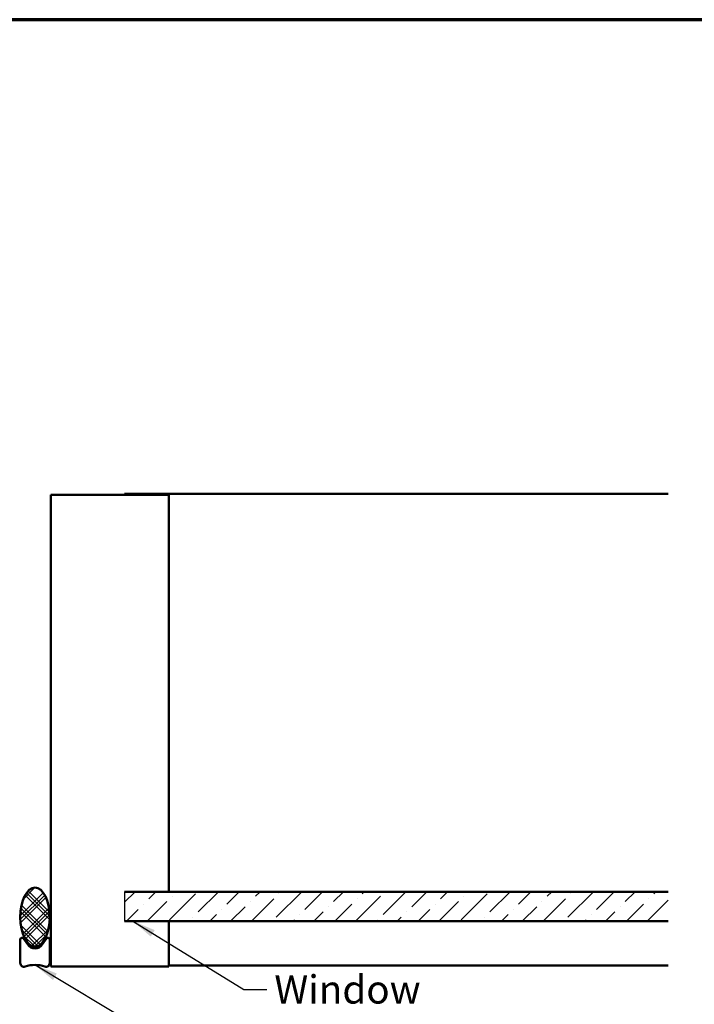
# Model space of a CAD drawing. Units: inches. Extents: x 0.6 to 33.4, y 0.5 to 21.4.
# Drawn here: x 16.2 to 21.9, y 13 to 21.4 of the extents above; entities that cross this region are included whole.
import ezdxf

# ---------------------------------------------------------------- set-up
doc = ezdxf.new("R2010")
doc.units = ezdxf.units.IN
doc.header["$LTSCALE"] = 2
doc.header["$MEASUREMENT"] = 0
doc.linetypes.add('DASHED', pattern=[0.2067, 0.1654, -0.0413])
doc.layers.get('0').update_dxf_attribs({"lineweight": 13})
for name, color, linetype, lineweight in [('Border (ANSI)', 7, 'Continuous', 70), ('Hatch (ANSI)', 7, 'Continuous', 18), ('Hidden (ANSI)', 7, 'DASHED', 35), ('Sketch Geometry (ANSI)', 7, 'Continuous', 25), ('Symbol (ANSI)', 7, 'Continuous', 25), ('Visible (ANSI)', 7, 'Continuous', 50)]:
    doc.layers.add(name, color=color, linetype=linetype, lineweight=lineweight)
doc.styles.add('Note Text (ANSI)', font='tahoma.ttf')
doc.dimstyles.new('Default (ANSI)$7', dxfattribs={"dimscale": 2, "dimtxt": 0.12, "dimasz": 0.098425, "dimexe": 0.125, "dimexo": 0.0625, "dimgap": 0.031496, "dimtad": 0, "dimtih": 1, "dimtoh": 1, "dimrnd": 1e-08, "dimzin": 4, "dimdsep": 46, "dimtxsty": 'Note Text (ANSI)', "dimcen": 0.09, "dimdle": 0.393701, "dimclrd": 256, "dimclre": 256, "dimclrt": 256, "dimadec": 0, "dimazin": 1, "dimtfac": 1, "dimtofl": 0, "dimtmove": 0, "dimatfit": 3, "dimfxl": 1, "dimtolj": 1, "dimtzin": 4, "dimlwd": -1, "dimlwe": -1, "dimarcsym": 0})

# ---------------------------------------------------------------- blocks, each defined once
blk = doc.blocks.new('Borders ATAS A Border')
at = {"layer": 'Border (ANSI)'}
blk.add_line((16.7, 10.7), (0.3, 10.7), dxfattribs=at)

msp = doc.modelspace()

# ---------------------------------------------------------------- hatches: boundary and pattern name
at = {"layer": 'Hatch (ANSI)'}
h = msp.add_hatch(dxfattribs=at)
h.set_pattern_fill('CUST29', color=256, angle=90, style=0, pattern_type=2)
h.set_pattern_definition([(135, (0, 0), (-0.08838835, -0.08838835), []), (135, (2e-18, 0.03125), (-0.08838835, -0.08838835), []), (135, (4e-18, 0.0625), (-0.08838835, -0.08838835), []), (225, (0, 0), (0.08838835, -0.08838835), []), (225, (2e-18, 0.03125), (0.08838835, -0.08838835), []), (225, (4e-18, 0.0625), (0.08838835, -0.08838835), [])])
edge = h.paths.add_edge_path()
edge.add_ellipse((16.33733, 13.78914), major_axis=(0, -0.25), ratio=0.5, start_angle=0, end_angle=360)
at = {"layer": 'Hatch (ANSI)', "true_color": 0x0080ff}
h = msp.add_hatch(dxfattribs=at)
h.set_pattern_fill('ANSI36', color=150, style=0)
h.paths.add_polyline_path([(21.71052, 13.75468), (17.09733, 13.75468), (17.09733, 14.00468), (21.71052, 14.00468)])

# ---------------------------------------------------------------- linework, layer by layer
at = {"layer": 'Hidden (ANSI)', "color": 8, "ltscale": 0.009423, "true_color": 0x808080}
msp.add_line((17.47233, 14.00468), (17.47233, 13.99468), dxfattribs=at)
at = {"layer": 'Sketch Geometry (ANSI)', "color": 150, "true_color": 0x0080ff}
msp.add_line((17.09733, 14.00468), (17.09733, 13.75468), dxfattribs=at)
at = {"layer": 'Visible (ANSI)', "color": 8, "true_color": 0x808080}
for p, q in [((16.47233, 17.36968), (17.09733, 17.36968)), ((16.47233, 13.36968), (16.47233, 17.36968)), ((17.09733, 17.37968), (21.71052, 17.37968)), ((17.09733, 17.37968), (17.09733, 17.36968)), ((17.09733, 17.36968), (17.47233, 17.36968)), ((17.47233, 17.36968), (17.47233, 14.00468)), ((17.47233, 13.74468), (17.47233, 13.36968)), ((17.09733, 13.36968), (16.47233, 13.36968)), ((17.47233, 13.36968), (17.09733, 13.36968)), ((17.47233, 13.37968), (21.71052, 13.37968))]:
    msp.add_line(p, q, dxfattribs=at)
at = {"layer": 'Visible (ANSI)', "color": 150, "true_color": 0x0080ff}
for p, q in [((21.71052, 14.00468), (17.09733, 14.00468)), ((17.09733, 13.75468), (21.71052, 13.75468))]:
    msp.add_line(p, q, dxfattribs=at)
at = {"layer": 'Visible (ANSI)', "color": 56, "true_color": 0x808000}
for p, q in [((16.21233, 13.59914), (16.21233, 13.39914)), ((16.27519, 13.55715), (16.2409, 13.60789)), ((16.43376, 13.60789), (16.39947, 13.55715)), ((16.46233, 13.39914), (16.46233, 13.59914))]:
    msp.add_line(p, q, dxfattribs=at)
for centre, radius, start, end in [((16.22795, 13.59914), 0.01562, 34.047732, 180), ((16.4467, 13.59914), 0.01562, 0, 145.952268), ((16.33733, 13.59914), 0.075, 214.047732, 325.952268), ((16.24358, 13.39914), 0.03125, 180, 289.471221), ((16.33733, 13.13398), 0.25, 70.528779, 109.471221), ((16.43108, 13.39914), 0.03125, 250.528779, 0)]:
    msp.add_arc(centre, radius, start, end, dxfattribs=at)
at = {"layer": 'Visible (ANSI)', "color": 7}
msp.add_ellipse((16.33733, 13.78914), major_axis=(0, 0.25), ratio=0.5, dxfattribs=at)

# ---------------------------------------------------------------- block references
at = {"xscale": 2, "yscale": 2, "zscale": 2}
msp.add_blockref('Borders ATAS A Border', (0, 0), dxfattribs=at)

# ---------------------------------------------------------------- texts
at = {"layer": 'Symbol (ANSI)', "insert": (18.36823, 13.2958), "char_height": 0.24, "width": 1.2665153, "attachment_point": 1, "style": 'Note Text (ANSI)'}
msp.add_mtext('{Window }', dxfattribs=at)

# ---------------------------------------------------------------- leaders
at = {"layer": 'Symbol (ANSI)', "annotation_type": 0, "has_hookline": 1, "hookline_direction": 0}
for points, text_width in [([(17.16873, 13.75468), (18.10838, 13.1758), (18.30523, 13.1758)], 1.15487), ([(7.88797, 13.64667), (18.03637, 7.75112), (18.23323, 7.75112)], 2.86872), ([(10.6684, 13.36968), (18.07766, 9.05558), (18.27451, 9.05558)], 4.45958), ([(16.33733, 13.38398), (18.09897, 12.33053), (18.29582, 12.33053)], 3.44236), ([(12.01828, 13.32768), (18.09832, 9.781), (18.29517, 9.781)], 2.27831), ([(15.32833, 13.33968), (18.1055, 11.69991), (18.30235, 11.69991)], 1.52124), ([(15.07083, 13.14568), (18.10088, 11.35991), (18.29773, 11.35991)], 4.44282)]:
    msp.add_leader(points, dimstyle='Default (ANSI)$7', override={"dimtad": 0}, dxfattribs=dict(at, text_width=text_width))

doc.saveas('drawing.dxf')
